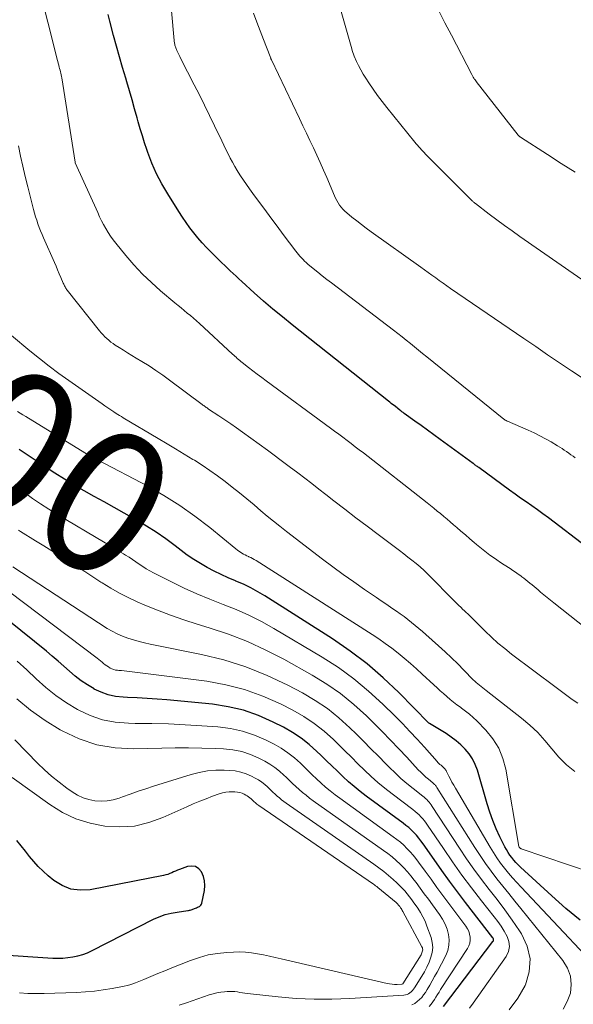
# Model space of a CAD drawing. Units: feet. Extents: x 1935000 to 1940000, y 519995 to 525000.
# Drawn here: x 1935300 to 1935377, y 520881 to 521019 of the extents above; entities that cross this region are included whole.
import ezdxf
from ezdxf.enums import TextEntityAlignment as Align

# ---------------------------------------------------------------- set-up
doc = ezdxf.new("R2010")
doc.units = ezdxf.units.FT
doc.header["$LTSCALE"] = 100
doc.header["$MEASUREMENT"] = 0
for name, color, linetype, lineweight in [('CONTOUR INDEX', 32, 'Continuous', 25), ('CONTOUR INDEX LABEL', 7, 'Continuous', 15), ('CONTOUR INTERMEDIATE', 40, 'Continuous', 15)]:
    doc.layers.add(name, color=color, linetype=linetype, lineweight=lineweight)
doc.styles.add('slant', font='romans.shx', dxfattribs={"oblique": 14.999978})

msp = doc.modelspace()

# ---------------------------------------------------------------- linework, layer by layer
at = {"layer": 'CONTOUR INDEX', "flags": 128}
for points, elevation in [([(1935378.3, 520945.98), (1935374.49, 520948.89), (1935373.72, 520949.46), (1935372.95, 520950.03), (1935372.18, 520950.59), (1935371.39, 520951.14), (1935370.61, 520951.69), (1935369.83, 520952.24), (1935369.05, 520952.8), (1935368.28, 520953.36), (1935363.98, 520956.49), (1935363.88, 520956.56), (1935363.78, 520956.64), (1935363.68, 520956.71), (1935363.58, 520956.79), (1935363.48, 520956.86), (1935363.38, 520956.94), (1935363.28, 520957.01), (1935363.18, 520957.08), (1935358.58, 520960.43), (1935357.69, 520961.08), (1935356.8, 520961.73), (1935355.91, 520962.37), (1935355.02, 520963.01), (1935353.55, 520964.08), (1935353.39, 520964.19), (1935353.24, 520964.3), (1935353.09, 520964.42), (1935352.94, 520964.53), (1935352.66, 520964.75), (1935352.55, 520964.83), (1935352.13, 520965.16), (1935351.93, 520965.31), (1935351.73, 520965.47), (1935351.54, 520965.62), (1935351.34, 520965.78), (1935337.87, 520976.46), (1935336.53, 520977.55), (1935335.2, 520978.65), (1935333.89, 520979.78), (1935332.6, 520980.92), (1935330.85, 520982.51), (1935330.45, 520982.88), (1935330.05, 520983.25), (1935329.65, 520983.62), (1935329.25, 520983.99), (1935328.86, 520984.37), (1935328.47, 520984.75), (1935328.08, 520985.13), (1935327.69, 520985.51), (1935326.57, 520986.61), (1935325.94, 520987.26), (1935325.32, 520987.93), (1935324.72, 520988.61), (1935324.15, 520989.31), (1935323.59, 520990.03), (1935323.06, 520990.76), (1935322.55, 520991.51), (1935322.05, 520992.28), (1935320.51, 520994.77), (1935320.09, 520995.46), (1935319.69, 520996.16), (1935319.31, 520996.87), (1935318.95, 520997.58), (1935318.6, 520998.31), (1935318.28, 520999.05), (1935317.99, 520999.8), (1935317.72, 521000.56), (1935317.58, 521000.95), (1935317.27, 521001.91), (1935316.96, 521002.88), (1935316.67, 521003.85), (1935316.39, 521004.83), (1935316.23, 521005.4), (1935315.87, 521006.66), (1935315.51, 521007.92), (1935315.14, 521009.18), (1935314.77, 521010.44), (1935314.63, 521010.91), (1935314.19, 521012.4), (1935313.75, 521013.9), (1935313.34, 521015.4), (1935312.93, 521016.91), (1935312.39, 521018.91), (1935312.16, 521019.81)], 920), ([(1935378.16, 520893.24), (1935376.14, 520894.89), (1935374.17, 520896.62), (1935369.8, 520900.67), (1935369.48, 520900.98), (1935369.17, 520901.3), (1935368.87, 520901.64), (1935368.59, 520901.98), (1935368.32, 520902.34), (1935368.07, 520902.71), (1935367.84, 520903.1), (1935367.63, 520903.49), (1935366.93, 520904.9), (1935366.42, 520906.02), (1935365.94, 520907.16), (1935365.53, 520908.32), (1935365.15, 520909.49), (1935363.78, 520914.21), (1935363.48, 520915.02), (1935363.11, 520915.78), (1935362.63, 520916.49), (1935362.09, 520917.15), (1935361.47, 520917.76), (1935360.82, 520918.32), (1935360.12, 520918.84), (1935359.4, 520919.32), (1935357.1, 520920.71), (1935357.01, 520920.79), (1935352.79, 520925.07), (1935350.63, 520927.12), (1935348.38, 520929.07), (1935346, 520930.86), (1935343.54, 520932.54), (1935334.07, 520938.56), (1935333.09, 520939.14), (1935332.1, 520939.69), (1935331.08, 520940.19), (1935330.04, 520940.64), (1935329.96, 520940.68), (1935328.95, 520941.11), (1935327.96, 520941.56), (1935326.98, 520942.04), (1935326.02, 520942.55), (1935325.07, 520943.09), (1935324.14, 520943.66), (1935323.24, 520944.28), (1935322.36, 520944.92), (1935321.53, 520945.57), (1935320.22, 520946.53), (1935318.9, 520947.45), (1935317.53, 520948.32), (1935316.14, 520949.15), (1935314.41, 520950.13), (1935313.01, 520950.91), (1935311.62, 520951.7), (1935310.22, 520952.48), (1935308.83, 520953.26), (1935307.44, 520954.06), (1935306.07, 520954.88), (1935304.71, 520955.73), (1935303.37, 520956.6), (1935299.76, 520959.03)], 900), ([(1935359.04, 520881.19), (1935365.95, 520890.25), (1935365.98, 520890.31), (1935366.01, 520890.37), (1935366.03, 520890.44), (1935366.03, 520890.51), (1935366.03, 520890.58), (1935366.01, 520890.65), (1935365.98, 520890.71), (1935365.94, 520890.77), (1935362.12, 520895.73), (1935361, 520897.21), (1935359.89, 520898.69), (1935358.81, 520900.19), (1935357.74, 520901.7), (1935356.19, 520903.91), (1935355.89, 520904.32), (1935355.58, 520904.72), (1935355.26, 520905.1), (1935354.92, 520905.47), (1935354.56, 520905.82), (1935354.19, 520906.17), (1935353.8, 520906.49), (1935353.41, 520906.8), (1935348.24, 520910.58), (1935347.4, 520911.23), (1935346.57, 520911.9), (1935345.76, 520912.59), (1935344.98, 520913.31), (1935344.21, 520914.05), (1935343.44, 520914.79), (1935342.67, 520915.53), (1935341.91, 520916.28), (1935341.35, 520916.83), (1935340.27, 520917.8), (1935339.14, 520918.7), (1935337.93, 520919.49), (1935336.67, 520920.21), (1935335.25, 520920.93), (1935333.21, 520921.83), (1935331.11, 520922.57), (1935328.95, 520923.07), (1935326.74, 520923.41), (1935320.38, 520924.02), (1935319.01, 520924.14), (1935317.63, 520924.24), (1935316.24, 520924.32), (1935314.86, 520924.38), (1935314.25, 520924.41), (1935313.19, 520924.52), (1935312.17, 520924.74), (1935311.18, 520925.1), (1935310.22, 520925.55), (1935310.21, 520925.56), (1935309.3, 520926.12), (1935308.42, 520926.71), (1935307.58, 520927.36), (1935306.77, 520928.05), (1935305.98, 520928.76), (1935305.18, 520929.46), (1935304.36, 520930.15), (1935303.54, 520930.82), (1935298.27, 520935.07)], 880), ([(1935296.74, 520888.44), (1935304.43, 520887.95), (1935305.14, 520887.92), (1935305.84, 520887.94), (1935306.55, 520888), (1935307.25, 520888.1), (1935307.94, 520888.25), (1935308.62, 520888.44), (1935309.28, 520888.69), (1935309.92, 520888.99), (1935318.53, 520893.36), (1935319.32, 520893.71), (1935320.13, 520894.01), (1935320.96, 520894.22), (1935321.81, 520894.38), (1935323.29, 520894.57), (1935323.42, 520894.59), (1935323.54, 520894.62), (1935323.66, 520894.65), (1935323.79, 520894.69), (1935323.91, 520894.74), (1935324.03, 520894.78), (1935324.15, 520894.82), (1935324.26, 520894.87), (1935324.4, 520894.92), (1935324.54, 520894.98), (1935324.68, 520895.04), (1935324.81, 520895.1), (1935324.94, 520895.17), (1935325.05, 520895.26), (1935325.14, 520895.35), (1935325.21, 520895.47), (1935325.25, 520895.6), (1935325.62, 520897.4), (1935325.68, 520898.07), (1935325.65, 520898.72), (1935325.49, 520899.36), (1935325.23, 520899.98), (1935324.83, 520900.42), (1935324.38, 520900.72), (1935323.84, 520900.79), (1935323.25, 520900.72), (1935322.16, 520900.33), (1935321.88, 520900.22), (1935321.61, 520900.11), (1935321.33, 520899.99), (1935321.06, 520899.87), (1935320.78, 520899.75), (1935320.5, 520899.64), (1935320.22, 520899.56), (1935319.93, 520899.49), (1935309.66, 520897.49), (1935308.28, 520897.42), (1935306.97, 520897.57), (1935305.74, 520898.07), (1935304.57, 520898.79), (1935303.79, 520899.44), (1935303.09, 520900.07), (1935302.41, 520900.72), (1935301.78, 520901.42), (1935301.18, 520902.15), (1935300.6, 520902.89), (1935300.01, 520903.63), (1935299.4, 520904.36)], 860)]:
    msp.add_lwpolyline(points, dxfattribs=dict(at, elevation=elevation))
at = {"layer": 'CONTOUR INTERMEDIATE', "flags": 128}
for points, elevation in [([(1935384.54, 520929.64), (1935374.48, 520937.61), (1935374.01, 520937.98), (1935373.55, 520938.35), (1935373.08, 520938.73), (1935372.62, 520939.1), (1935372.27, 520939.39), (1935371.98, 520939.63), (1935371.7, 520939.86), (1935371.42, 520940.1), (1935371.13, 520940.33), (1935370.85, 520940.57), (1935370.56, 520940.8), (1935370.27, 520941.03), (1935369.98, 520941.25), (1935369.84, 520941.35), (1935369.48, 520941.61), (1935369.11, 520941.88), (1935368.74, 520942.13), (1935368.36, 520942.38), (1935367.53, 520942.92), (1935367.02, 520943.25), (1935366.52, 520943.59), (1935366.03, 520943.93), (1935365.54, 520944.28), (1935365.05, 520944.64), (1935364.57, 520945), (1935364.1, 520945.38), (1935363.64, 520945.76), (1935363.33, 520946.03), (1935362.72, 520946.55), (1935362.1, 520947.08), (1935361.49, 520947.6), (1935360.89, 520948.13), (1935360.45, 520948.52), (1935359.99, 520948.91), (1935359.54, 520949.3), (1935359.08, 520949.68), (1935358.62, 520950.06), (1935358.15, 520950.43), (1935357.69, 520950.81), (1935357.22, 520951.18), (1935356.75, 520951.55), (1935347.85, 520958.54), (1935347.28, 520958.98), (1935346.7, 520959.42), (1935346.13, 520959.86), (1935345.56, 520960.3), (1935344.98, 520960.74), (1935344.4, 520961.17), (1935343.82, 520961.6), (1935343.24, 520962.03), (1935334.27, 520968.63), (1935333.65, 520969.1), (1935333.02, 520969.57), (1935332.4, 520970.04), (1935331.78, 520970.51), (1935330.9, 520971.2), (1935330.73, 520971.34), (1935330.56, 520971.48), (1935330.39, 520971.62), (1935330.22, 520971.76), (1935330.05, 520971.91), (1935329.89, 520972.06), (1935329.72, 520972.21), (1935329.56, 520972.36), (1935324.93, 520976.63), (1935324.52, 520977.01), (1935324.1, 520977.38), (1935323.67, 520977.75), (1935323.24, 520978.1), (1935322.8, 520978.46), (1935322.37, 520978.82), (1935321.94, 520979.17), (1935321.51, 520979.53), (1935319.51, 520981.21), (1935318.21, 520982.36), (1935316.96, 520983.55), (1935315.78, 520984.82), (1935314.65, 520986.13), (1935313.24, 520987.85), (1935312.86, 520988.34), (1935312.5, 520988.85), (1935312.16, 520989.37), (1935311.84, 520989.91), (1935311.54, 520990.46), (1935311.25, 520991.01), (1935310.98, 520991.57), (1935310.71, 520992.14), (1935307.58, 520999.1), (1935307.55, 520999.19), (1935305.68, 521010.96), (1935305.64, 521011.18), (1935305.6, 521011.39), (1935305.55, 521011.61), (1935305.5, 521011.83), (1935305.45, 521012.05), (1935305.39, 521012.26), (1935305.34, 521012.48), (1935305.28, 521012.7), (1935305.26, 521012.77), (1935305.19, 521013.02), (1935305.12, 521013.27), (1935305.06, 521013.52), (1935304.99, 521013.77), (1935301.28, 521028.61)], 916), ([(1935380.64, 520981.19), (1935369.73, 520988.81), (1935368.65, 520989.57), (1935367.57, 520990.35), (1935366.5, 520991.14), (1935365.44, 520991.93), (1935363.5, 520993.4), (1935363.42, 520993.47), (1935363.33, 520993.54), (1935363.25, 520993.61), (1935363.17, 520993.68), (1935363.09, 520993.76), (1935363.01, 520993.83), (1935362.93, 520993.91), (1935362.85, 520993.99), (1935356.54, 521000.33), (1935356.34, 521000.53), (1935356.15, 521000.73), (1935355.96, 521000.93), (1935355.77, 521001.14), (1935355.58, 521001.34), (1935355.4, 521001.55), (1935355.22, 521001.77), (1935355.05, 521001.98), (1935351.14, 521006.84), (1935350.48, 521007.68), (1935349.84, 521008.53), (1935349.22, 521009.4), (1935348.61, 521010.27), (1935348.17, 521010.93), (1935347.81, 521011.5), (1935347.48, 521012.08), (1935347.18, 521012.68), (1935346.89, 521013.28), (1935346.58, 521014.02), (1935346.48, 521014.27), (1935346.38, 521014.53), (1935346.3, 521014.78), (1935346.22, 521015.05), (1935344.39, 521021.56)], 932), ([(1935377.47, 520957.87), (1935377.16, 520958.09), (1935376.86, 520958.3), (1935376.55, 520958.52), (1935376.24, 520958.74), (1935375.93, 520958.95), (1935375.61, 520959.16), (1935375.29, 520959.36), (1935374.97, 520959.55), (1935374.08, 520960.08), (1935373.3, 520960.52), (1935372.51, 520960.95), (1935371.7, 520961.34), (1935370.89, 520961.71), (1935368, 520962.97), (1935367.93, 520963), (1935367.86, 520963.03), (1935367.8, 520963.06), (1935367.74, 520963.09), (1935367.67, 520963.13), (1935367.61, 520963.17), (1935367.55, 520963.22), (1935367.49, 520963.26), (1935356.71, 520972), (1935356.13, 520972.46), (1935355.56, 520972.93), (1935354.98, 520973.4), (1935354.41, 520973.86), (1935353.83, 520974.33), (1935353.25, 520974.79), (1935352.66, 520975.24), (1935352.07, 520975.7), (1935343.37, 520982.31), (1935342.73, 520982.8), (1935342.1, 520983.3), (1935341.47, 520983.81), (1935340.85, 520984.32), (1935340.09, 520984.94), (1935339.86, 520985.15), (1935339.63, 520985.36), (1935339.41, 520985.58), (1935339.19, 520985.81), (1935338.98, 520986.04), (1935338.78, 520986.28), (1935338.59, 520986.53), (1935338.39, 520986.77), (1935336.64, 520989.09), (1935335.78, 520990.25), (1935334.91, 520991.4), (1935334.05, 520992.56), (1935333.2, 520993.72), (1935332.38, 520994.83), (1935331.94, 520995.44), (1935331.5, 520996.05), (1935331.08, 520996.68), (1935330.66, 520997.3), (1935330.57, 520997.44), (1935330.22, 520998.01), (1935329.87, 520998.58), (1935329.55, 520999.17), (1935329.23, 520999.76), (1935328.93, 521000.36), (1935328.63, 521000.96), (1935328.34, 521001.56), (1935328.05, 521002.16), (1935327.05, 521004.27), (1935326.35, 521005.71), (1935325.65, 521007.15), (1935324.93, 521008.59), (1935324.21, 521010.02), (1935322.34, 521013.65), (1935322.2, 521013.94), (1935322.06, 521014.23), (1935321.92, 521014.52), (1935321.79, 521014.82), (1935321.64, 521015.18), (1935321.59, 521015.3), (1935321.55, 521015.42), (1935321.51, 521015.55), (1935321.48, 521015.67), (1935321.45, 521015.8), (1935321.43, 521015.92), (1935321.41, 521016.05), (1935321.4, 521016.18), (1935321.02, 521020.32)], 924), ([(1935377.45, 520997.77), (1935375.51, 520999.01), (1935373.58, 521000.25), (1935369.8, 521002.68), (1935369.76, 521002.71), (1935369.71, 521002.74), (1935369.67, 521002.78), (1935369.62, 521002.81), (1935369.58, 521002.85), (1935369.54, 521002.89), (1935369.51, 521002.93), (1935369.47, 521002.98), (1935363.63, 521010.46), (1935363.59, 521010.51), (1935363.56, 521010.55), (1935363.53, 521010.59), (1935363.5, 521010.64), (1935363.46, 521010.69), (1935363.45, 521010.71), (1935363.43, 521010.73), (1935363.42, 521010.74), (1935363.4, 521010.76), (1935363.35, 521010.84), (1935363.33, 521010.86), (1935363.32, 521010.88), (1935363.3, 521010.9), (1935363.29, 521010.92), (1935363.2, 521011.06), (1935363.15, 521011.15), (1935363.1, 521011.24), (1935363.05, 521011.33), (1935363, 521011.43), (1935360.14, 521016.94), (1935359.24, 521018.68), (1935358.36, 521020.44)], 936), ([(1935379.7, 520968.19), (1935376.95, 520970.03), (1935375.28, 520971.15), (1935373.6, 520972.28), (1935371.93, 520973.42), (1935370.26, 520974.55), (1935360.03, 520981.53), (1935359.5, 520981.89), (1935358.98, 520982.26), (1935358.46, 520982.63), (1935357.95, 520983.01), (1935357.43, 520983.38), (1935356.92, 520983.76), (1935356.4, 520984.13), (1935355.88, 520984.5), (1935348.93, 520989.46), (1935348.25, 520989.95), (1935347.58, 520990.46), (1935346.91, 520990.97), (1935346.25, 520991.5), (1935345.53, 520992.09), (1935345.25, 520992.34), (1935344.99, 520992.6), (1935344.75, 520992.88), (1935344.53, 520993.18), (1935344.33, 520993.49), (1935344.14, 520993.81), (1935343.97, 520994.15), (1935343.82, 520994.49), (1935342.74, 520997.03), (1935342.29, 520998.08), (1935341.83, 520999.12), (1935341.36, 521000.15), (1935340.87, 521001.18), (1935340.38, 521002.21), (1935339.89, 521003.24), (1935339.4, 521004.26), (1935338.91, 521005.29), (1935335, 521013.49), (1935334.99, 521013.51), (1935334.98, 521013.53), (1935334.97, 521013.55), (1935334.96, 521013.57), (1935334.93, 521013.65), (1935334.92, 521013.67), (1935334.91, 521013.69), (1935334.91, 521013.71), (1935334.9, 521013.73), (1935334.88, 521013.79), (1935334.86, 521013.84), (1935334.84, 521013.89), (1935334.82, 521013.93), (1935334.8, 521013.98), (1935333.9, 521016.34), (1935333.43, 521017.56), (1935332.96, 521018.78), (1935332.49, 521020.01)], 928), ([(1935377.8, 520923.55), (1935377.04, 520924.1), (1935376.28, 520924.65), (1935375.52, 520925.2), (1935374.77, 520925.76), (1935368.56, 520930.44), (1935367.6, 520931.19), (1935366.66, 520931.97), (1935365.76, 520932.79), (1935364.88, 520933.63), (1935363.62, 520934.89), (1935363.39, 520935.12), (1935363.15, 520935.36), (1935362.91, 520935.58), (1935362.67, 520935.81), (1935362.43, 520936.04), (1935362.19, 520936.26), (1935361.96, 520936.49), (1935361.72, 520936.72), (1935361.5, 520936.93), (1935361.15, 520937.27), (1935360.8, 520937.61), (1935360.46, 520937.95), (1935360.12, 520938.3), (1935357.38, 520941.1), (1935356.85, 520941.62), (1935356.32, 520942.12), (1935355.77, 520942.61), (1935355.21, 520943.08), (1935354.63, 520943.55), (1935354.06, 520944), (1935353.48, 520944.45), (1935352.89, 520944.9), (1935349.91, 520947.13), (1935348.36, 520948.31), (1935346.81, 520949.48), (1935345.26, 520950.67), (1935343.73, 520951.87), (1935342.6, 520952.75), (1935341.63, 520953.5), (1935340.65, 520954.26), (1935339.67, 520955), (1935338.69, 520955.75), (1935337.48, 520956.65), (1935337.1, 520956.94), (1935336.72, 520957.22), (1935336.34, 520957.51), (1935335.96, 520957.79), (1935335.58, 520958.08), (1935335.19, 520958.36), (1935334.81, 520958.64), (1935334.43, 520958.92), (1935330.93, 520961.47), (1935330.12, 520962.05), (1935329.31, 520962.62), (1935328.48, 520963.18), (1935327.65, 520963.74), (1935326.22, 520964.68), (1935326.1, 520964.76), (1935325.99, 520964.84), (1935325.88, 520964.92), (1935325.76, 520965), (1935325.65, 520965.08), (1935325.54, 520965.16), (1935325.43, 520965.24), (1935325.33, 520965.32), (1935320.77, 520968.72), (1935319.82, 520969.41), (1935318.86, 520970.07), (1935317.89, 520970.71), (1935316.9, 520971.33), (1935316.09, 520971.81), (1935315.49, 520972.18), (1935314.9, 520972.54), (1935314.31, 520972.91), (1935313.72, 520973.28), (1935313.17, 520973.63), (1935312.86, 520973.84), (1935312.56, 520974.05), (1935312.27, 520974.29), (1935311.99, 520974.53), (1935311.73, 520974.79), (1935311.47, 520975.06), (1935311.22, 520975.33), (1935310.98, 520975.62), (1935306.45, 520981.3), (1935306.37, 520981.41), (1935306.29, 520981.52), (1935306.22, 520981.64), (1935306.15, 520981.76), (1935306.08, 520981.88), (1935306.02, 520982.01), (1935305.96, 520982.13), (1935305.9, 520982.26), (1935305.56, 520983.06), (1935305.34, 520983.59), (1935305.11, 520984.12), (1935304.89, 520984.64), (1935304.66, 520985.17), (1935303.14, 520988.6), (1935302.94, 520989.08), (1935302.74, 520989.57), (1935302.54, 520990.06), (1935302.36, 520990.56), (1935302.19, 520991.06), (1935302.02, 520991.56), (1935301.88, 520992.06), (1935301.74, 520992.57), (1935300.93, 520995.74), (1935300.58, 520997.17), (1935300.25, 520998.61), (1935299.94, 521000.05), (1935299.66, 521001.49)], 912), ([(1935377.41, 520914.04), (1935376.23, 520914.97), (1935375.17, 520916.03), (1935374.19, 520917.18), (1935373.23, 520918.35), (1935372.21, 520919.47), (1935371.11, 520920.5), (1935369.95, 520921.48), (1935365.01, 520925.36), (1935364.78, 520925.54), (1935364.55, 520925.72), (1935364.32, 520925.89), (1935364.08, 520926.07), (1935363.86, 520926.25), (1935363.63, 520926.44), (1935363.42, 520926.64), (1935363.21, 520926.84), (1935361.9, 520928.18), (1935361.04, 520929.05), (1935360.16, 520929.91), (1935359.27, 520930.75), (1935358.36, 520931.57), (1935356.59, 520933.15), (1935356.09, 520933.59), (1935355.59, 520934.02), (1935355.08, 520934.44), (1935354.57, 520934.86), (1935354.05, 520935.27), (1935353.53, 520935.67), (1935353, 520936.05), (1935352.46, 520936.43), (1935352.26, 520936.57), (1935351.62, 520937.01), (1935350.98, 520937.45), (1935350.33, 520937.88), (1935349.69, 520938.32), (1935347.99, 520939.48), (1935346.5, 520940.51), (1935345.03, 520941.55), (1935343.57, 520942.62), (1935342.13, 520943.71), (1935337.09, 520947.58), (1935336.18, 520948.29), (1935335.28, 520949), (1935334.39, 520949.73), (1935333.51, 520950.47), (1935332.56, 520951.28), (1935331.56, 520952.12), (1935330.55, 520952.95), (1935329.53, 520953.76), (1935328.51, 520954.57), (1935327.46, 520955.35), (1935326.4, 520956.11), (1935325.32, 520956.83), (1935324.22, 520957.52), (1935324.03, 520957.64), (1935322.82, 520958.37), (1935321.61, 520959.1), (1935320.4, 520959.83), (1935319.18, 520960.55), (1935314.26, 520963.47), (1935314.02, 520963.62), (1935313.77, 520963.77), (1935313.53, 520963.93), (1935313.29, 520964.08), (1935312.95, 520964.3), (1935312.54, 520964.57), (1935312.13, 520964.85), (1935311.72, 520965.13), (1935311.32, 520965.41), (1935306.68, 520968.66), (1935305.29, 520969.67), (1935303.92, 520970.69), (1935302.57, 520971.75), (1935301.24, 520972.83), (1935298.68, 520974.96)], 908), ([(1935379.84, 520899.85), (1935369.92, 520903.23), (1935369.87, 520903.25), (1935369.82, 520903.28), (1935369.77, 520903.31), (1935369.72, 520903.35), (1935369.63, 520903.43), (1935369.6, 520903.46), (1935369.57, 520903.53), (1935367.75, 520914.33), (1935367.35, 520915.85), (1935366.78, 520917.28), (1935365.96, 520918.58), (1935364.98, 520919.79), (1935363.72, 520921.08), (1935363.21, 520921.57), (1935362.69, 520922.04), (1935362.14, 520922.47), (1935361.57, 520922.89), (1935361.4, 520923.01), (1935360.91, 520923.36), (1935360.43, 520923.72), (1935359.96, 520924.1), (1935359.5, 520924.49), (1935359.04, 520924.9), (1935358.59, 520925.3), (1935358.15, 520925.71), (1935357.7, 520926.12), (1935356.07, 520927.63), (1935355.25, 520928.39), (1935354.41, 520929.13), (1935353.55, 520929.85), (1935352.69, 520930.57), (1935351.81, 520931.26), (1935350.91, 520931.93), (1935349.99, 520932.56), (1935349.06, 520933.18), (1935332.84, 520943.5), (1935332.6, 520943.65), (1935332.36, 520943.79), (1935332.11, 520943.92), (1935331.85, 520944.04), (1935331.81, 520944.06), (1935331.58, 520944.17), (1935331.34, 520944.29), (1935331.11, 520944.41), (1935330.88, 520944.54), (1935330.66, 520944.67), (1935330.44, 520944.82), (1935330.23, 520944.97), (1935330.03, 520945.13), (1935326.38, 520948.11), (1935324.31, 520949.71), (1935322.19, 520951.21), (1935319.97, 520952.59), (1935317.7, 520953.88), (1935310.76, 520957.55), (1935310.53, 520957.67), (1935310.3, 520957.79), (1935310.07, 520957.92), (1935309.83, 520958.04), (1935309.6, 520958.16), (1935309.38, 520958.29), (1935309.15, 520958.42), (1935308.93, 520958.55), (1935300.66, 520963.63), (1935300.27, 520963.87), (1935299.89, 520964.11), (1935299.51, 520964.35)], 904), ([(1935384.01, 520882.86), (1935369.88, 520897.83), (1935369.28, 520898.49), (1935368.69, 520899.15), (1935368.12, 520899.83), (1935367.56, 520900.52), (1935367.02, 520901.23), (1935366.51, 520901.95), (1935366.02, 520902.69), (1935365.55, 520903.44), (1935360.71, 520911.67), (1935360.47, 520912.09), (1935360.23, 520912.52), (1935360, 520912.95), (1935359.78, 520913.39), (1935359.47, 520914.04), (1935359.41, 520914.15), (1935359.34, 520914.26), (1935359.26, 520914.36), (1935359.18, 520914.46), (1935359.09, 520914.55), (1935358.99, 520914.64), (1935358.9, 520914.73), (1935358.8, 520914.81), (1935358.7, 520914.89), (1935358.55, 520915.02), (1935358.41, 520915.15), (1935358.27, 520915.29), (1935358.14, 520915.43), (1935356.39, 520917.4), (1935355.38, 520918.52), (1935354.35, 520919.62), (1935353.31, 520920.71), (1935352.24, 520921.78), (1935350.56, 520923.45), (1935348.58, 520925.27), (1935346.53, 520926.98), (1935344.35, 520928.54), (1935342.09, 520930), (1935335.33, 520934.01), (1935333.61, 520934.97), (1935331.86, 520935.86), (1935330.07, 520936.65), (1935328.24, 520937.38), (1935326.4, 520938.09), (1935324.59, 520938.84), (1935322.8, 520939.66), (1935321.02, 520940.52), (1935318.5, 520941.8), (1935317.99, 520942.08), (1935317.49, 520942.36), (1935317, 520942.67), (1935316.53, 520943), (1935316.05, 520943.33), (1935315.58, 520943.65), (1935315.09, 520943.96), (1935314.6, 520944.27), (1935314.31, 520944.44), (1935313.68, 520944.83), (1935313.04, 520945.21), (1935312.4, 520945.6), (1935311.75, 520945.98), (1935305.02, 520949.98), (1935303.87, 520950.69), (1935302.73, 520951.42), (1935301.62, 520952.19), (1935300.52, 520952.98), (1935299.44, 520953.79)], 896), ([(1935375.76, 520880.82), (1935376.35, 520881.86), (1935376.79, 520883.02), (1935376.89, 520884.25), (1935376.78, 520885.43), (1935376.36, 520886.54), (1935375.73, 520887.59), (1935369.85, 520894.87), (1935369.01, 520895.91), (1935368.18, 520896.95), (1935367.34, 520897.99), (1935366.51, 520899.03), (1935365.7, 520900.09), (1935364.91, 520901.16), (1935364.16, 520902.26), (1935363.43, 520903.38), (1935358.12, 520911.79), (1935358.06, 520911.88), (1935358, 520911.97), (1935357.93, 520912.06), (1935357.86, 520912.14), (1935357.78, 520912.22), (1935357.7, 520912.3), (1935357.62, 520912.38), (1935357.54, 520912.45), (1935356.95, 520912.93), (1935356.58, 520913.25), (1935356.21, 520913.58), (1935355.86, 520913.92), (1935355.52, 520914.27), (1935353.92, 520916), (1935352.79, 520917.21), (1935351.63, 520918.42), (1935350.47, 520919.6), (1935349.29, 520920.78), (1935348.26, 520921.8), (1935346.51, 520923.4), (1935344.67, 520924.9), (1935342.72, 520926.24), (1935340.7, 520927.48), (1935336.71, 520929.71), (1935334.19, 520931), (1935331.63, 520932.19), (1935328.99, 520933.2), (1935326.31, 520934.11), (1935324.61, 520934.62), (1935322.75, 520935.21), (1935320.91, 520935.85), (1935319.08, 520936.55), (1935317.28, 520937.29), (1935316.25, 520937.73), (1935314.98, 520938.32), (1935313.74, 520938.95), (1935312.53, 520939.64), (1935311.35, 520940.37), (1935311.17, 520940.5), (1935310.03, 520941.23), (1935308.9, 520941.97), (1935307.76, 520942.7), (1935306.61, 520943.42), (1935305.47, 520944.14), (1935304.32, 520944.85), (1935303.17, 520945.56), (1935302.02, 520946.27), (1935299.91, 520947.57), (1935299.64, 520947.75)], 892), ([(1935368.24, 520880.69), (1935369.43, 520882.33), (1935370.45, 520884.11), (1935370.5, 520884.21), (1935371.01, 520886.03), (1935371.16, 520887.83), (1935370.74, 520889.59), (1935369.95, 520891.32), (1935369.66, 520891.75), (1935368.65, 520893.22), (1935367.61, 520894.68), (1935366.54, 520896.11), (1935365.45, 520897.52), (1935364.35, 520898.94), (1935363.29, 520900.37), (1935362.26, 520901.83), (1935361.27, 520903.32), (1935357.47, 520909.14), (1935357.33, 520909.34), (1935357.19, 520909.54), (1935357.03, 520909.73), (1935356.87, 520909.91), (1935356.71, 520910.09), (1935356.53, 520910.26), (1935356.35, 520910.42), (1935356.16, 520910.57), (1935354.8, 520911.64), (1935353.94, 520912.33), (1935353.1, 520913.05), (1935352.29, 520913.81), (1935351.5, 520914.58), (1935350.98, 520915.11), (1935349.95, 520916.16), (1935348.91, 520917.21), (1935347.86, 520918.26), (1935346.82, 520919.3), (1935345.96, 520920.14), (1935344.43, 520921.53), (1935342.82, 520922.82), (1935341.11, 520923.96), (1935339.32, 520925), (1935337.28, 520926.08), (1935334.38, 520927.45), (1935331.41, 520928.66), (1935328.35, 520929.61), (1935325.23, 520930.38), (1935318.06, 520931.84), (1935317.27, 520932.01), (1935316.49, 520932.2), (1935315.71, 520932.42), (1935314.94, 520932.66), (1935314.19, 520932.93), (1935313.45, 520933.25), (1935312.74, 520933.62), (1935312.05, 520934.03), (1935298.85, 520942.62)], 888), ([(1935362.67, 520880.92), (1935363.21, 520881.64), (1935367.79, 520888.16), (1935368.11, 520888.84), (1935368.27, 520889.54), (1935368.19, 520890.25), (1935367.95, 520890.96), (1935367.53, 520891.68), (1935367.1, 520892.38), (1935366.62, 520893.06), (1935366.13, 520893.72), (1935364.36, 520895.96), (1935362.98, 520897.75), (1935361.62, 520899.55), (1935360.31, 520901.39), (1935359.03, 520903.24), (1935356.82, 520906.52), (1935356.61, 520906.82), (1935356.38, 520907.12), (1935356.14, 520907.41), (1935355.89, 520907.69), (1935355.63, 520907.95), (1935355.36, 520908.21), (1935355.08, 520908.45), (1935354.78, 520908.69), (1935351.86, 520910.89), (1935350.86, 520911.68), (1935349.88, 520912.49), (1935348.93, 520913.34), (1935348, 520914.21), (1935347.09, 520915.11), (1935346.18, 520916), (1935345.27, 520916.9), (1935344.36, 520917.79), (1935343.66, 520918.49), (1935342.35, 520919.66), (1935340.98, 520920.75), (1935339.51, 520921.71), (1935337.99, 520922.58), (1935336.27, 520923.46), (1935333.79, 520924.56), (1935331.25, 520925.49), (1935328.64, 520926.15), (1935325.97, 520926.63), (1935315.16, 520928), (1935314.79, 520928.04), (1935314.42, 520928.08), (1935314.05, 520928.12), (1935313.68, 520928.15), (1935313.49, 520928.17), (1935313.22, 520928.2), (1935312.95, 520928.27), (1935312.7, 520928.36), (1935312.45, 520928.48), (1935312.21, 520928.63), (1935311.98, 520928.78), (1935311.76, 520928.95), (1935311.54, 520929.13), (1935311.32, 520929.31), (1935311.1, 520929.5), (1935310.88, 520929.67), (1935310.66, 520929.85), (1935298.43, 520939.09)], 884), ([(1935357.04, 520881.19), (1935357.31, 520881.49), (1935357.55, 520881.81), (1935357.78, 520882.15), (1935357.99, 520882.5), (1935358.2, 520882.84), (1935358.42, 520883.19), (1935358.64, 520883.53), (1935362.39, 520889.29), (1935362.58, 520889.66), (1935362.72, 520890.04), (1935362.77, 520890.45), (1935362.77, 520890.86), (1935362.69, 520891.28), (1935362.57, 520891.68), (1935362.39, 520892.05), (1935362.17, 520892.41), (1935359.8, 520895.56), (1935358.96, 520896.69), (1935358.12, 520897.82), (1935357.3, 520898.95), (1935356.47, 520900.09), (1935355.57, 520901.34), (1935355.19, 520901.85), (1935354.79, 520902.34), (1935354.37, 520902.81), (1935353.94, 520903.27), (1935353.49, 520903.7), (1935353.02, 520904.12), (1935352.53, 520904.52), (1935352.03, 520904.9), (1935344.56, 520910.27), (1935343.88, 520910.77), (1935343.21, 520911.3), (1935342.57, 520911.84), (1935341.93, 520912.41), (1935341.31, 520912.99), (1935340.7, 520913.57), (1935340.09, 520914.16), (1935339.48, 520914.75), (1935339.05, 520915.18), (1935338.2, 520915.94), (1935337.31, 520916.65), (1935336.35, 520917.27), (1935335.36, 520917.84), (1935334.24, 520918.41), (1935332.63, 520919.11), (1935330.97, 520919.68), (1935329.27, 520920.04), (1935327.52, 520920.27), (1935325.27, 520920.42), (1935322.94, 520920.56), (1935320.6, 520920.66), (1935318.27, 520920.72), (1935315.93, 520920.75), (1935315, 520920.76), (1935313.16, 520920.91), (1935311.38, 520921.24), (1935309.66, 520921.84), (1935307.99, 520922.62), (1935307.88, 520922.68), (1935306.35, 520923.63), (1935304.87, 520924.65), (1935303.47, 520925.77), (1935302.12, 520926.97), (1935300.8, 520928.21), (1935299.47, 520929.43)], 876), ([(1935354.64, 520881.42), (1935355.02, 520881.61), (1935355.38, 520881.85), (1935355.7, 520882.14), (1935356, 520882.45), (1935356.27, 520882.78), (1935356.52, 520883.14), (1935356.78, 520883.56), (1935357.14, 520884.15), (1935357.48, 520884.75), (1935357.81, 520885.35), (1935358.14, 520885.95), (1935359.36, 520888.31), (1935359.63, 520889.01), (1935359.81, 520889.73), (1935359.83, 520890.47), (1935359.75, 520891.23), (1935359.54, 520891.97), (1935359.27, 520892.69), (1935358.91, 520893.37), (1935358.5, 520894.02), (1935357.5, 520895.39), (1935356.93, 520896.17), (1935356.36, 520896.94), (1935355.79, 520897.72), (1935355.21, 520898.49), (1935354.96, 520898.83), (1935354.49, 520899.42), (1935354.01, 520899.99), (1935353.5, 520900.54), (1935352.97, 520901.08), (1935352.42, 520901.59), (1935351.86, 520902.08), (1935351.27, 520902.55), (1935350.66, 520902.99), (1935340.82, 520909.94), (1935340.32, 520910.31), (1935339.83, 520910.69), (1935339.34, 520911.09), (1935338.87, 520911.5), (1935338.41, 520911.92), (1935337.96, 520912.35), (1935337.5, 520912.78), (1935337.06, 520913.22), (1935336.75, 520913.52), (1935336.13, 520914.08), (1935335.47, 520914.6), (1935334.78, 520915.06), (1935334.05, 520915.47), (1935333.23, 520915.89), (1935332.05, 520916.4), (1935330.84, 520916.8), (1935329.59, 520917.04), (1935328.31, 520917.18), (1935327.16, 520917.24), (1935325.29, 520917.3), (1935323.41, 520917.34), (1935321.54, 520917.33), (1935319.66, 520917.3), (1935315.75, 520917.2), (1935313.14, 520917.34), (1935310.59, 520917.76), (1935308.14, 520918.59), (1935305.77, 520919.69), (1935305.49, 520919.85), (1935303.37, 520921.17), (1935301.33, 520922.6), (1935299.42, 520924.19)], 872), ([(1935322.1, 520881.36), (1935323.12, 520881.69), (1935326.31, 520882.78), (1935326.83, 520882.94), (1935327.36, 520883.08), (1935327.9, 520883.17), (1935328.44, 520883.24), (1935328.82, 520883.28), (1935329.18, 520883.29), (1935329.53, 520883.29), (1935329.88, 520883.26), (1935330.24, 520883.2), (1935330.59, 520883.14), (1935330.94, 520883.08), (1935331.29, 520883.03), (1935331.65, 520882.99), (1935335.94, 520882.52), (1935338.45, 520882.31), (1935340.95, 520882.19), (1935343.46, 520882.2), (1935345.97, 520882.29), (1935353.51, 520882.77), (1935353.74, 520882.8), (1935353.95, 520882.86), (1935354.16, 520882.96), (1935354.35, 520883.08), (1935354.53, 520883.23), (1935354.7, 520883.4), (1935354.84, 520883.58), (1935354.98, 520883.77), (1935356.01, 520885.41), (1935356.38, 520886.04), (1935356.72, 520886.69), (1935357.02, 520887.36), (1935357.29, 520888.05), (1935357.47, 520888.74), (1935357.54, 520889.44), (1935357.47, 520890.13), (1935357.3, 520890.83), (1935356.73, 520892.42), (1935356.47, 520893.08), (1935356.17, 520893.72), (1935355.82, 520894.33), (1935355.44, 520894.92), (1935355.23, 520895.22), (1935354.92, 520895.65), (1935354.61, 520896.08), (1935354.29, 520896.5), (1935353.96, 520896.92), (1935353.62, 520897.33), (1935353.27, 520897.72), (1935352.9, 520898.1), (1935352.52, 520898.47), (1935352.02, 520898.92), (1935351.36, 520899.49), (1935350.69, 520900.05), (1935350.01, 520900.57), (1935349.3, 520901.08), (1935337.04, 520909.6), (1935336.72, 520909.83), (1935336.41, 520910.07), (1935336.1, 520910.33), (1935335.8, 520910.59), (1935335.5, 520910.85), (1935335.21, 520911.12), (1935334.92, 520911.4), (1935334.63, 520911.68), (1935334.44, 520911.86), (1935334.05, 520912.22), (1935333.64, 520912.55), (1935333.19, 520912.84), (1935332.73, 520913.1), (1935332.22, 520913.36), (1935331.47, 520913.68), (1935330.7, 520913.94), (1935329.91, 520914.09), (1935329.1, 520914.17), (1935328.39, 520914.2), (1935327.22, 520914.19), (1935326.05, 520914.09), (1935324.91, 520913.88), (1935323.77, 520913.59), (1935318.52, 520911.96), (1935317.43, 520911.61), (1935316.35, 520911.25), (1935315.27, 520910.87), (1935314.2, 520910.48), (1935313.71, 520910.3), (1935312.88, 520910.06), (1935312.04, 520909.9), (1935311.19, 520909.87), (1935310.33, 520909.92), (1935309.48, 520910.09), (1935308.67, 520910.35), (1935307.9, 520910.72), (1935307.16, 520911.16), (1935306.39, 520911.71), (1935305.31, 520912.52), (1935304.27, 520913.36), (1935303.27, 520914.26), (1935302.3, 520915.19), (1935300.81, 520916.7), (1935299.13, 520918.43)], 868), ([(1935299.8, 520883.07), (1935300.93, 520883), (1935302.07, 520882.98), (1935303.21, 520882.99), (1935307.74, 520883.13), (1935309, 520883.2), (1935310.25, 520883.31), (1935311.5, 520883.48), (1935312.75, 520883.68), (1935314.41, 520884), (1935314.81, 520884.09), (1935315.21, 520884.19), (1935315.61, 520884.33), (1935316, 520884.47), (1935317.17, 520884.96), (1935318.14, 520885.37), (1935319.11, 520885.77), (1935320.09, 520886.17), (1935321.06, 520886.56), (1935323.68, 520887.61), (1935324.92, 520888.04), (1935326.17, 520888.38), (1935327.45, 520888.6), (1935328.75, 520888.73), (1935329.68, 520888.78), (1935330.53, 520888.8), (1935331.37, 520888.77), (1935332.21, 520888.68), (1935333.04, 520888.55), (1935333.88, 520888.38), (1935334.71, 520888.21), (1935335.54, 520888.02), (1935336.37, 520887.84), (1935351.16, 520884.4), (1935351.51, 520884.33), (1935351.85, 520884.28), (1935352.21, 520884.26), (1935352.56, 520884.26), (1935353.24, 520884.29), (1935353.25, 520884.29), (1935353.34, 520884.34), (1935355.9, 520888.38), (1935355.97, 520888.52), (1935356.03, 520888.66), (1935356.08, 520888.8), (1935356.12, 520888.95), (1935356.14, 520889.1), (1935356.13, 520889.25), (1935356.09, 520889.39), (1935356.03, 520889.53), (1935353.35, 520894.47), (1935353.27, 520894.6), (1935353.2, 520894.73), (1935353.12, 520894.85), (1935353.04, 520894.98), (1935353, 520895.04), (1935352.93, 520895.13), (1935352.87, 520895.22), (1935352.8, 520895.31), (1935352.73, 520895.4), (1935352.65, 520895.48), (1935352.57, 520895.56), (1935352.49, 520895.64), (1935352.41, 520895.71), (1935349.87, 520897.8), (1935349.72, 520897.93), (1935349.56, 520898.05), (1935349.4, 520898.16), (1935349.24, 520898.28), (1935333.25, 520909.26), (1935333.11, 520909.36), (1935332.97, 520909.46), (1935332.84, 520909.56), (1935332.71, 520909.67), (1935332.59, 520909.79), (1935332.46, 520909.9), (1935332.34, 520910.01), (1935332.22, 520910.13), (1935332.14, 520910.21), (1935331.97, 520910.36), (1935331.8, 520910.5), (1935331.62, 520910.62), (1935331.42, 520910.73), (1935331.2, 520910.84), (1935330.89, 520910.97), (1935330.57, 520911.08), (1935330.23, 520911.14), (1935329.89, 520911.18), (1935329.6, 520911.19), (1935329.1, 520911.18), (1935328.62, 520911.13), (1935328.14, 520911.03), (1935327.67, 520910.89), (1935326.78, 520910.56), (1935325.87, 520910.22), (1935324.97, 520909.86), (1935324.07, 520909.48), (1935323.18, 520909.09), (1935319.81, 520907.57), (1935317.85, 520906.87), (1935315.85, 520906.4), (1935313.79, 520906.27), (1935311.71, 520906.37), (1935309.66, 520906.8), (1935307.68, 520907.41), (1935305.81, 520908.31), (1935304.02, 520909.4), (1935298.76, 520913.16)], 864)]:
    msp.add_lwpolyline(points, dxfattribs=dict(at, elevation=elevation))

# ---------------------------------------------------------------- texts
at = {"layer": 'CONTOUR INDEX LABEL', "style": 'slant', "oblique": 15}
msp.add_text('900', height=20, rotation=326.906, dxfattribs=at).set_placement((1935299.02, 520959.98, 900), align=Align.MIDDLE_CENTER)

doc.saveas('drawing.dxf')
